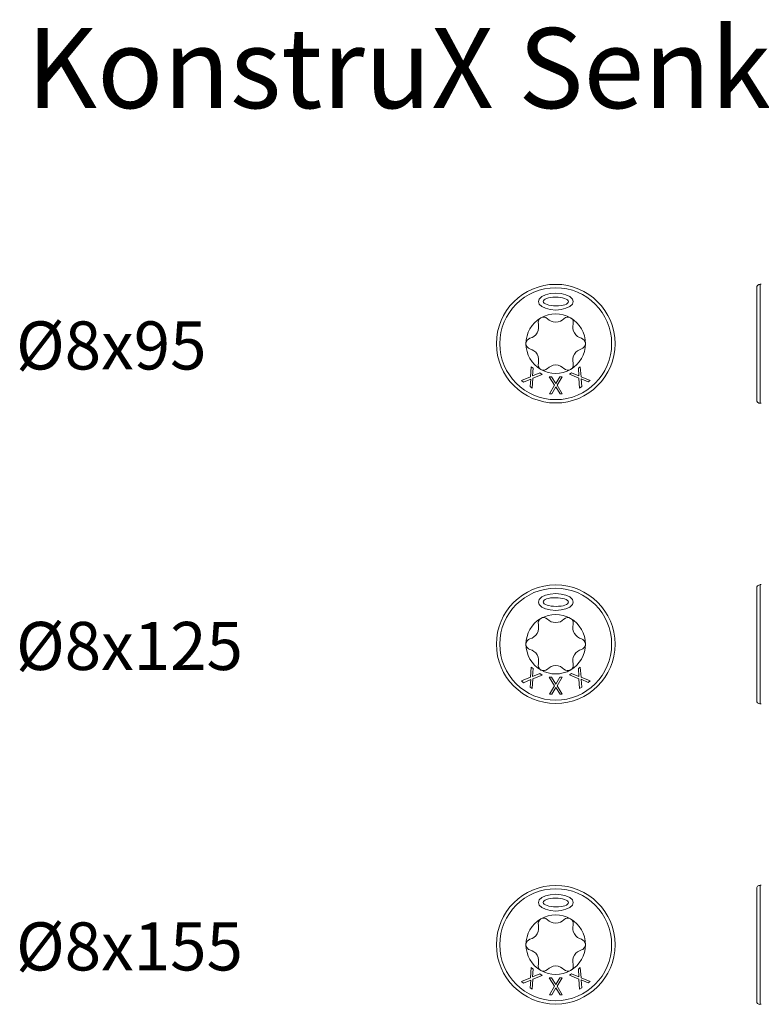
# Model space of a CAD drawing. Units: millimetres. Extents: x 1746 to 2437, y 1614 to 2701.
# Drawn here: x 1746 to 1838, y 2578 to 2701 of the extents above; entities that cross this region are included whole.
import ezdxf

# ---------------------------------------------------------------- set-up
doc = ezdxf.new("R2010")
doc.units = ezdxf.units.MM
doc.layers.get('0').update_dxf_attribs({"lineweight": 5})
doc.styles.get("Standard").update_dxf_attribs({"font": 'arial.ttf'})

msp = doc.modelspace()

# ---------------------------------------------------------------- linework, layer by layer
for points in [[(1837.8, 2667.29), (1837.8, 2653.27)], [(1838.22, 2652.84), (1838.22, 2667.72)], [(1838.22, 2667.72), (1838.36, 2667.72)], [(1838.22, 2652.84), (1838.36, 2652.84)], [(1837.79, 2629.8), (1837.79, 2615.78)], [(1838.22, 2615.36), (1838.22, 2630.23)], [(1838.22, 2630.23), (1838.36, 2630.23)], [(1838.22, 2615.36), (1838.36, 2615.36)], [(1837.8, 2592.32), (1837.8, 2578.29)], [(1838.22, 2577.87), (1838.22, 2592.74)], [(1838.22, 2592.74), (1838.36, 2592.74)], [(1838.22, 2577.87), (1838.36, 2577.87)]]:
    msp.add_lwpolyline(points)
for points in [[(1810.55, 2665.53), (1810.65, 2665.22), (1810.97, 2664.9), (1811.42, 2664.69), (1812.02, 2664.55), (1812.72, 2664.48), (1813.39, 2664.55), (1813.99, 2664.69), (1814.48, 2664.9), (1814.8, 2665.22), (1814.9, 2665.53), (1814.8, 2665.85), (1814.48, 2666.17), (1813.99, 2666.38), (1813.39, 2666.52), (1812.72, 2666.59), (1812.02, 2666.52), (1811.42, 2666.38), (1810.97, 2666.17), (1810.65, 2665.85)], [(1809.49, 2660.97), (1809.31, 2660.86), (1809.14, 2660.72), (1809.03, 2660.51), (1809, 2660.3), (1809.03, 2660.05), (1809.14, 2659.88), (1809.31, 2659.7), (1809.49, 2659.63), (1809.77, 2659.52), (1809.98, 2659.38), (1810.23, 2659.21), (1810.4, 2658.96), (1810.51, 2658.68), (1810.58, 2658.4), (1810.58, 2658.12), (1810.55, 2657.84), (1810.51, 2657.63), (1810.55, 2657.41), (1810.69, 2657.2), (1810.86, 2657.06), (1811.07, 2656.99), (1811.32, 2656.99), (1811.49, 2657.06), (1811.67, 2657.17), (1811.88, 2657.34), (1812.13, 2657.49), (1812.41, 2657.59), (1812.72, 2657.63), (1813.01, 2657.59), (1813.29, 2657.49), (1813.53, 2657.34), (1813.74, 2657.17), (1813.92, 2657.06), (1814.13, 2656.99), (1814.34, 2656.99), (1814.55, 2657.06), (1814.76, 2657.2), (1814.87, 2657.41), (1814.9, 2657.63), (1814.9, 2657.84), (1814.83, 2658.12), (1814.83, 2658.4), (1814.9, 2658.68), (1815.04, 2658.96), (1815.22, 2659.21), (1815.43, 2659.38), (1815.68, 2659.52), (1815.92, 2659.63), (1816.1, 2659.7), (1816.27, 2659.88), (1816.38, 2660.05), (1816.42, 2660.3), (1816.38, 2660.51), (1816.27, 2660.72), (1816.1, 2660.86), (1815.92, 2660.97), (1815.68, 2661.04), (1815.43, 2661.18), (1815.22, 2661.39), (1815.04, 2661.63), (1814.9, 2661.91), (1814.83, 2662.2), (1814.83, 2662.48), (1814.9, 2662.72), (1814.9, 2662.93), (1814.87, 2663.14), (1814.76, 2663.36), (1814.55, 2663.5), (1814.34, 2663.6), (1814.13, 2663.6), (1813.92, 2663.53), (1813.74, 2663.39), (1813.53, 2663.21), (1813.29, 2663.07), (1813.01, 2663), (1812.72, 2662.97), (1812.41, 2663), (1812.13, 2663.07), (1811.88, 2663.21), (1811.67, 2663.39), (1811.49, 2663.53), (1811.32, 2663.6), (1811.07, 2663.6), (1810.86, 2663.5), (1810.69, 2663.36), (1810.55, 2663.14), (1810.51, 2662.93), (1810.55, 2662.72), (1810.58, 2662.48), (1810.58, 2662.2), (1810.51, 2661.91), (1810.4, 2661.63), (1810.23, 2661.39), (1809.98, 2661.18), (1809.77, 2661.04)], [(1809.6, 2655.87), (1809.53, 2654.92), (1809.77, 2654.74), (1809.84, 2655.97), (1811, 2656.43), (1810.72, 2656.64), (1809.81, 2656.25), (1809.88, 2657.24), (1809.63, 2657.41), (1809.56, 2656.15), (1808.44, 2655.69), (1808.68, 2655.48)], [(1815.89, 2655.9), (1816.77, 2655.52), (1817.01, 2655.69), (1815.89, 2656.15), (1815.78, 2657.41), (1815.54, 2657.24), (1815.61, 2656.25), (1814.69, 2656.64), (1814.45, 2656.47), (1815.61, 2655.97), (1815.68, 2654.74), (1815.96, 2654.92)], [(1813.25, 2654.04), (1813.53, 2654.04), (1812.9, 2655.09), (1813.53, 2656.15), (1813.22, 2656.15), (1812.72, 2655.31), (1812.2, 2656.15), (1811.88, 2656.15), (1812.55, 2655.09), (1811.92, 2654.04), (1812.23, 2654.04), (1812.72, 2654.88)], [(1810.54, 2628.05), (1810.65, 2627.73), (1810.97, 2627.41), (1811.42, 2627.2), (1812.02, 2627.06), (1812.72, 2626.99), (1813.39, 2627.06), (1813.99, 2627.2), (1814.48, 2627.41), (1814.8, 2627.73), (1814.9, 2628.05), (1814.8, 2628.36), (1814.48, 2628.68), (1813.99, 2628.89), (1813.39, 2629.03), (1812.72, 2629.1), (1812.02, 2629.03), (1811.42, 2628.89), (1810.97, 2628.68), (1810.65, 2628.36)], [(1809.49, 2623.48), (1809.31, 2623.37), (1809.14, 2623.23), (1809.03, 2623.02), (1809, 2622.81), (1809.03, 2622.56), (1809.14, 2622.39), (1809.31, 2622.21), (1809.49, 2622.14), (1809.77, 2622.04), (1809.98, 2621.89), (1810.23, 2621.72), (1810.4, 2621.47), (1810.51, 2621.19), (1810.58, 2620.91), (1810.58, 2620.63), (1810.54, 2620.35), (1810.51, 2620.14), (1810.54, 2619.93), (1810.69, 2619.72), (1810.86, 2619.57), (1811.07, 2619.5), (1811.32, 2619.5), (1811.49, 2619.57), (1811.67, 2619.68), (1811.88, 2619.86), (1812.13, 2620), (1812.41, 2620.1), (1812.72, 2620.14), (1813.01, 2620.1), (1813.29, 2620), (1813.53, 2619.86), (1813.74, 2619.68), (1813.92, 2619.57), (1814.13, 2619.5), (1814.34, 2619.5), (1814.55, 2619.57), (1814.76, 2619.72), (1814.87, 2619.93), (1814.9, 2620.14), (1814.9, 2620.35), (1814.83, 2620.63), (1814.83, 2620.91), (1814.9, 2621.19), (1815.04, 2621.47), (1815.22, 2621.72), (1815.43, 2621.89), (1815.68, 2622.04), (1815.92, 2622.14), (1816.1, 2622.21), (1816.27, 2622.39), (1816.38, 2622.56), (1816.41, 2622.81), (1816.38, 2623.02), (1816.27, 2623.23), (1816.1, 2623.37), (1815.92, 2623.48), (1815.68, 2623.55), (1815.43, 2623.69), (1815.22, 2623.9), (1815.04, 2624.14), (1814.9, 2624.43), (1814.83, 2624.71), (1814.83, 2624.99), (1814.9, 2625.23), (1814.9, 2625.45), (1814.87, 2625.66), (1814.76, 2625.87), (1814.55, 2626.01), (1814.34, 2626.11), (1814.13, 2626.11), (1813.92, 2626.04), (1813.74, 2625.9), (1813.53, 2625.73), (1813.29, 2625.59), (1813.01, 2625.52), (1812.72, 2625.48), (1812.41, 2625.52), (1812.13, 2625.59), (1811.88, 2625.73), (1811.67, 2625.9), (1811.49, 2626.04), (1811.32, 2626.11), (1811.07, 2626.11), (1810.86, 2626.01), (1810.69, 2625.87), (1810.54, 2625.66), (1810.51, 2625.45), (1810.54, 2625.23), (1810.58, 2624.99), (1810.58, 2624.71), (1810.51, 2624.43), (1810.4, 2624.14), (1810.23, 2623.9), (1809.98, 2623.69), (1809.77, 2623.55)], [(1809.6, 2618.38), (1809.53, 2617.43), (1809.77, 2617.25), (1809.84, 2618.49), (1811, 2618.94), (1810.72, 2619.15), (1809.81, 2618.77), (1809.88, 2619.75), (1809.63, 2619.93), (1809.56, 2618.66), (1808.44, 2618.2), (1808.68, 2617.99)], [(1815.89, 2618.41), (1816.77, 2618.03), (1817.01, 2618.2), (1815.89, 2618.66), (1815.78, 2619.93), (1815.54, 2619.75), (1815.61, 2618.77), (1814.69, 2619.15), (1814.45, 2618.98), (1815.61, 2618.49), (1815.68, 2617.25), (1815.96, 2617.43)], [(1813.25, 2616.55), (1813.53, 2616.55), (1812.9, 2617.61), (1813.53, 2618.66), (1813.22, 2618.66), (1812.72, 2617.82), (1812.2, 2618.66), (1811.88, 2618.66), (1812.55, 2617.61), (1811.92, 2616.55), (1812.23, 2616.55), (1812.72, 2617.4)], [(1810.55, 2590.56), (1810.65, 2590.24), (1810.97, 2589.93), (1811.42, 2589.72), (1812.02, 2589.57), (1812.72, 2589.5), (1813.39, 2589.57), (1813.99, 2589.72), (1814.48, 2589.93), (1814.8, 2590.24), (1814.9, 2590.56), (1814.8, 2590.88), (1814.48, 2591.19), (1813.99, 2591.4), (1813.39, 2591.54), (1812.72, 2591.61), (1812.02, 2591.54), (1811.42, 2591.4), (1810.97, 2591.19), (1810.65, 2590.88)], [(1809.49, 2585.99), (1809.31, 2585.88), (1809.14, 2585.74), (1809.03, 2585.53), (1809, 2585.32), (1809.03, 2585.08), (1809.14, 2584.9), (1809.31, 2584.72), (1809.49, 2584.65), (1809.77, 2584.55), (1809.98, 2584.41), (1810.23, 2584.23), (1810.4, 2583.99), (1810.51, 2583.7), (1810.58, 2583.42), (1810.58, 2583.14), (1810.55, 2582.86), (1810.51, 2582.65), (1810.55, 2582.44), (1810.69, 2582.23), (1810.86, 2582.09), (1811.07, 2582.02), (1811.32, 2582.02), (1811.49, 2582.09), (1811.67, 2582.19), (1811.88, 2582.37), (1812.13, 2582.51), (1812.41, 2582.61), (1812.72, 2582.65), (1813.01, 2582.61), (1813.29, 2582.51), (1813.53, 2582.37), (1813.74, 2582.19), (1813.92, 2582.09), (1814.13, 2582.02), (1814.34, 2582.02), (1814.55, 2582.09), (1814.76, 2582.23), (1814.87, 2582.44), (1814.9, 2582.65), (1814.9, 2582.86), (1814.83, 2583.14), (1814.83, 2583.42), (1814.9, 2583.7), (1815.04, 2583.99), (1815.22, 2584.23), (1815.43, 2584.41), (1815.68, 2584.55), (1815.92, 2584.65), (1816.1, 2584.72), (1816.27, 2584.9), (1816.38, 2585.08), (1816.42, 2585.32), (1816.38, 2585.53), (1816.27, 2585.74), (1816.1, 2585.88), (1815.92, 2585.99), (1815.68, 2586.06), (1815.43, 2586.2), (1815.22, 2586.41), (1815.04, 2586.66), (1814.9, 2586.94), (1814.83, 2587.22), (1814.83, 2587.5), (1814.9, 2587.75), (1814.9, 2587.96), (1814.87, 2588.17), (1814.76, 2588.38), (1814.55, 2588.52), (1814.34, 2588.63), (1814.13, 2588.63), (1813.92, 2588.56), (1813.74, 2588.41), (1813.53, 2588.24), (1813.29, 2588.1), (1813.01, 2588.03), (1812.72, 2587.99), (1812.41, 2588.03), (1812.13, 2588.1), (1811.88, 2588.24), (1811.67, 2588.41), (1811.49, 2588.56), (1811.32, 2588.63), (1811.07, 2588.63), (1810.86, 2588.52), (1810.69, 2588.38), (1810.55, 2588.17), (1810.51, 2587.96), (1810.55, 2587.75), (1810.58, 2587.5), (1810.58, 2587.22), (1810.51, 2586.94), (1810.4, 2586.66), (1810.23, 2586.41), (1809.98, 2586.2), (1809.77, 2586.06)], [(1809.6, 2580.89), (1809.53, 2579.94), (1809.77, 2579.77), (1809.84, 2581), (1811, 2581.45), (1810.72, 2581.67), (1809.81, 2581.28), (1809.88, 2582.26), (1809.63, 2582.44), (1809.56, 2581.17), (1808.44, 2580.72), (1808.68, 2580.51)], [(1815.89, 2580.93), (1816.77, 2580.54), (1817.01, 2580.72), (1815.89, 2581.17), (1815.78, 2582.44), (1815.54, 2582.26), (1815.61, 2581.28), (1814.69, 2581.67), (1814.45, 2581.49), (1815.61, 2581), (1815.68, 2579.77), (1815.96, 2579.94)], [(1813.25, 2579.06), (1813.53, 2579.06), (1812.9, 2580.12), (1813.53, 2581.17), (1813.22, 2581.17), (1812.72, 2580.33), (1812.2, 2581.17), (1811.88, 2581.17), (1812.55, 2580.12), (1811.92, 2579.06), (1812.23, 2579.06), (1812.72, 2579.91)]]:
    msp.add_lwpolyline(points, close=True)
for points in [[(1814.56, 2663.49, -0.267932), (1816.42, 2660.28, -0.267932), (1814.56, 2657.07, -0.267932), (1810.85, 2657.07, -0.267932), (1809, 2660.28, -0.267931), (1810.85, 2663.49, -0.267932)], [(1814.56, 2626, -0.267932), (1816.41, 2622.79, -0.267932), (1814.56, 2619.58, -0.267932), (1810.85, 2619.58, -0.267932), (1809, 2622.79, -0.267931), (1810.85, 2626, -0.267932)], [(1814.56, 2588.52, -0.267932), (1816.42, 2585.3, -0.267932), (1814.56, 2582.09, -0.267932), (1810.85, 2582.09, -0.267932), (1809, 2585.3, -0.267931), (1810.85, 2588.52, -0.267932)]]:
    msp.add_lwpolyline(points, format="xyb", close=True)
for centre, radius in [((1812.71, 2660.28), 7.4), ((1812.71, 2660.28), 6.98), ((1812.71, 2622.79), 7.4), ((1812.71, 2622.79), 6.98), ((1812.71, 2585.3), 7.4), ((1812.71, 2585.3), 6.98)]:
    msp.add_circle(centre, radius)
for centre, start, end in [((1838.2, 2667.27), 89.9993, 179.9949), ((1838.2, 2653.25), 179.9943, 269.9887), ((1838.2, 2629.79), 89.9993, 179.9949), ((1838.2, 2615.76), 179.9943, 269.9887), ((1838.2, 2592.3), 89.9993, 179.9949), ((1838.2, 2578.27), 179.9943, 269.9887)]:
    msp.add_arc(centre, 0.406, start, end)
at = {"extrusion": (0, 0, -1)}
for centre in [(1812.72, 2665.53), (1812.72, 2628.05), (1812.72, 2590.56)]:
    msp.add_ellipse(centre, major_axis=(-1.58, 0.02), ratio=0.34451, start_param=6.255552239589343, end_param=12.53873754676893, dxfattribs=at)

# ---------------------------------------------------------------- texts
at = {"attachment_point": 1}
for s, insert, char_height in [('KonstruX Senkkopf Ø8, verzinkt', (1746.66, 2699.66), 10), ('Ø8x95', (1745.35, 2663.06), 6), ('Ø8x125', (1745.35, 2625.57), 6), ('Ø8x155', (1745.35, 2588.09), 6)]:
    msp.add_mtext_dynamic_manual_height_columns(s, width=394.0418, gutter_width=1, heights=[46.8], dxfattribs=dict(at, insert=insert, char_height=char_height))

doc.saveas('drawing.dxf')
